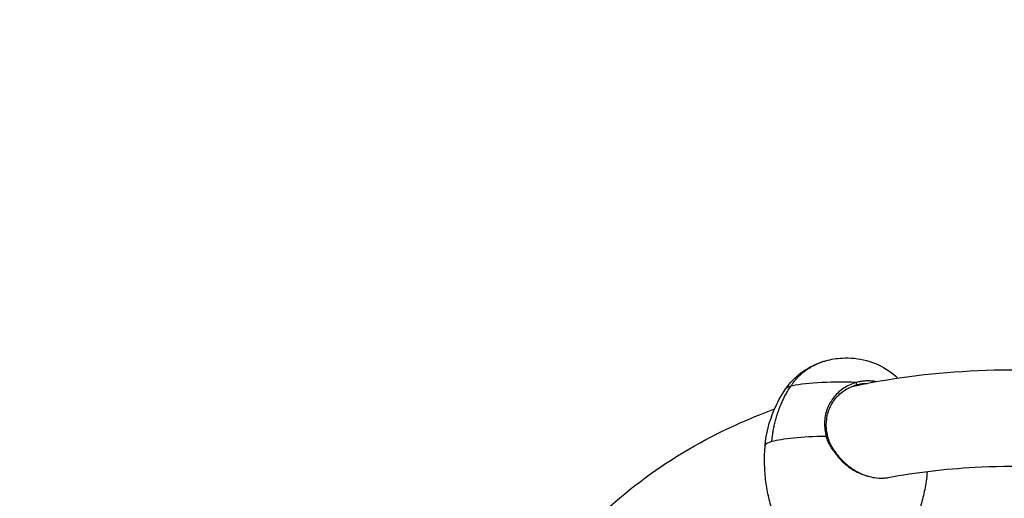
# Model space of a CAD drawing. Units: millimetres. Extents: x -4737 to 5673, y -4621 to 4747.
# Drawn here: x -1867 to -1153, y 2058 to 2405 of the extents above; entities that cross this region are included whole.
import ezdxf

# ---------------------------------------------------------------- set-up
doc = ezdxf.new("R2010")
doc.units = ezdxf.units.MM
doc.header["$LTSCALE"] = 100
doc.linetypes.add('DASHED', pattern=[0.75, 0.5, -0.25])
doc.layers.add('SW_Toestellen', color=2, linetype='Continuous')

msp = doc.modelspace()

# ---------------------------------------------------------------- linework, layer by layer
at = {"layer": 'SW_Toestellen', "color": 254, "linetype": 'DASHED', "ltscale": 5}
msp.add_lwpolyline([(-3243.03, 1773.13, 0.413091), (-4737.28, 273.15), (-4737.28, -146.85, 0.413091), (-3243.03, -1646.84, 0.792857), (2456.45, -2929.03, 1.075005), (2456.45, 3055.32, 0.792857)], format="xyb", close=True, dxfattribs=at)
at = {"layer": 'SW_Toestellen'}
for centre, major_axis, start_param, end_param in [((-1266.98, 2136.29), (-44.46, 0.51), 5.875535, 6.197676), ((-1266.98, 2136.29), (44.46, -0.51), 1.414709, 2.733942), ((-1267.45, 2095.28), (58.85, -0.68), 1.823692, 2.733942), ((-1267.45, 2095.28), (-58.85, 0.68), 5.875535, 6.273535), ((-1267.45, 2095.28), (-58.85, 0.68), 6.273535, 6.273616)]:
    msp.add_ellipse(centre, major_axis=major_axis, ratio=0.126706, start_param=start_param, end_param=end_param, dxfattribs=at)
for points, knots in [([(-1311.27, 2137.29), (-1308.27, 2141.61), (-1304.52, 2145.49), (-1296.07, 2151.89), (-1291.27, 2154.48), (-1285, 2156.75), (-1283.71, 2157.16), (-1278.51, 2158.62), (-1274.46, 2159.29), (-1267.47, 2159.67), (-1264.5, 2159.6), (-1255.57, 2158.67), (-1249.59, 2157.05), (-1238.96, 2152.14), (-1234.12, 2148.89), (-1229.99, 2144.98)], [0, 0, 0, 0, 1.579688, 1.579688, 3.178932, 3.178932, 3.582356, 3.582356, 4.799146, 4.799146, 5.684695, 5.684695, 7.493369, 7.493369, 9.197464, 9.197464, 9.197464, 9.197464]), ([(-1263.61, 2138.78), (-1236.3, 2144.82), (-1207.65, 2148.59), (-1115.42, 2153.42), (-1047.77, 2147.05), (-903.58, 2116.14), (-827.02, 2091.58), (-666.82, 2025.29), (-583.18, 1983.54), (-497.12, 1933.86)], [3.4071211, 3.4071211, 3.4071211, 3.4071211, 3.4906585, 3.4906585, 3.6651914, 3.6651914, 3.8397244, 3.8397244, 4.0142573, 4.0142573, 4.0142573, 4.0142573]), ([(-1326.3, 2096.03), (-1325.54, 2104.7), (-1323.38, 2113.36), (-1317.66, 2126.96), (-1314.71, 2132.32), (-1311.27, 2137.29)], [0, 0, 0, 0, 2.614803, 2.614803, 4.431836, 4.431836, 4.431836, 4.431836]), ([(-1260, 2141.78), (-1261.6, 2141.34), (-1263.17, 2140.78), (-1267.63, 2138.78), (-1270.37, 2137.02), (-1275.19, 2132.74), (-1277.27, 2130.23), (-1280.55, 2124.68), (-1281.74, 2121.64), (-1283.16, 2115.33), (-1283.37, 2112.04), (-1282.99, 2107.14), (-1282.74, 2105.51), (-1282.29, 2103.48), (-1282.2, 2103.07), (-1282.09, 2102.67)], [-5.299457, -5.299457, -5.299457, -5.299457, -4.772133, -4.772133, -3.753216, -3.753216, -2.7343, -2.7343, -1.715383, -1.715383, -0.696466, -0.696466, -0.187008, -0.187008, -0.058698, -0.058698, -0.058698, -0.058698]), ([(-1274.81, 2090.56), (-1276.95, 2093.33), (-1278.6, 2096.19), (-1280.36, 2100.67), (-1280.81, 2102.2), (-1281.51, 2105.3), (-1281.75, 2106.86), (-1282.12, 2111.56), (-1281.92, 2114.71), (-1280.58, 2120.76), (-1279.44, 2123.67), (-1276.32, 2128.99), (-1274.34, 2131.4), (-1269.74, 2135.51), (-1267.13, 2137.2), (-1262.89, 2139.12), (-1261.39, 2139.66), (-1259.86, 2140.08)], [-1.339464, -1.339464, -1.339464, -1.339464, -0.32245, -0.32245, 0.187008, 0.187008, 0.696466, 0.696466, 1.715383, 1.715383, 2.7343, 2.7343, 3.753216, 3.753216, 4.772133, 4.772133, 5.299457, 5.299457, 5.299457, 5.299457]), ([(-1245.96, 2142.34), (-1246.24, 2142.39), (-1246.52, 2142.44), (-1247.77, 2142.64), (-1248.76, 2142.76), (-1250.73, 2142.89), (-1251.72, 2142.91), (-1253.7, 2142.85), (-1254.69, 2142.77), (-1256.66, 2142.52), (-1257.64, 2142.35), (-1259.08, 2142.02), (-1259.54, 2141.91), (-1260, 2141.78)], [-6.807224, -6.807224, -6.807224, -6.807224, -6.717614, -6.717614, -6.400938, -6.400938, -6.084263, -6.084263, -5.767587, -5.767587, -5.450911, -5.450911, -5.299457, -5.299457, -5.299457, -5.299457]), ([(-1259.86, 2140.08), (-1259.43, 2140.2), (-1258.99, 2140.31), (-1257.62, 2140.61), (-1256.69, 2140.78), (-1254.81, 2141.02), (-1253.87, 2141.09), (-1252.73, 2141.12), (-1252.54, 2141.13), (-1252.34, 2141.13)], [5.299457, 5.299457, 5.299457, 5.299457, 5.4509107, 5.4509107, 5.7675866, 5.7675866, 6.0842625, 6.0842625, 6.1497802, 6.1497802, 6.1497802, 6.1497802]), ([(-1468.94, 2021.98), (-1435.32, 2059.68), (-1394.48, 2089.62), (-1338.63, 2115.11), (-1329.18, 2118.98), (-1319.52, 2122.52)], [3.154991, 3.154991, 3.154991, 3.154991, 3.3161256, 3.3161256, 3.347992, 3.347992, 3.347992, 3.347992]), ([(-1282.09, 2102.67), (-1282.05, 2102.52), (-1281.96, 2102.15), (-1281.61, 2101.03), (-1281.43, 2100.5), (-1280.83, 2098.93), (-1280.37, 2097.91), (-1278.68, 2094.69), (-1277.22, 2092.58), (-1275.55, 2090.63)], [0, 0, 0, 0, 0.046255, 0.046255, 0.0898894, 0.0898894, 0.1749328, 0.1749328, 0.3677487, 0.3677487, 0.3677487, 0.3677487]), ([(-1317.25, 2038.45), (-1318.6, 2041.65), (-1319.86, 2045.03), (-1322.12, 2052.1), (-1323.13, 2055.8), (-1324.8, 2063.45), (-1325.47, 2067.4), (-1326.41, 2075.46), (-1326.68, 2079.57), (-1326.8, 2087.81), (-1326.65, 2091.94), (-1326.3, 2096.03)], [2.67888209, 2.67888209, 2.67888209, 2.67888209, 2.69180793, 2.69180793, 2.70473378, 2.70473378, 2.71765962, 2.71765962, 2.73058546, 2.73058546, 2.74351131, 2.74351131, 2.74351131, 2.74351131]), ([(-1275.55, 2090.63), (-1273.96, 2088.35), (-1272.11, 2086.21), (-1267.56, 2081.85), (-1264.74, 2079.73), (-1258.74, 2076.25), (-1255.58, 2074.89), (-1252.19, 2073.92), (-1252.01, 2073.87), (-1251.82, 2073.82)], [-8.721891, -8.721891, -8.721891, -8.721891, -7.884223, -7.884223, -6.84386, -6.84386, -5.820489, -5.820489, -5.761303, -5.761303, -5.761303, -5.761303]), ([(-1271.42, 2086.4), (-1268.89, 2083.57), (-1265.96, 2081.06), (-1259.34, 2076.71), (-1255.64, 2074.95), (-1251.82, 2073.82)], [0, 0, 0, 0, 1.14793, 1.14793, 2.378954, 2.378954, 2.378954, 2.378954]), ([(-1236.98, 2072.8), (-1217.12, 2076.6), (-1196.16, 2079.1), (-1119.15, 2083.13), (-1057.51, 2077.54), (-923.18, 2048.75), (-850.51, 2025.54), (-696.86, 1961.96), (-615.88, 1921.59), (-532.12, 1873.23)], [3.4207605, 3.4207605, 3.4207605, 3.4207605, 3.4906585, 3.4906585, 3.6651914, 3.6651914, 3.8397244, 3.8397244, 4.0142573, 4.0142573, 4.0142573, 4.0142573]), ([(-1251.82, 2073.82), (-1250.25, 2073.34), (-1248.66, 2072.97), (-1244.73, 2072.34), (-1242.42, 2072.24), (-1239.09, 2072.47), (-1238.02, 2072.61), (-1236.98, 2072.8)], [17.493749, 17.493749, 17.493749, 17.493749, 18.008459, 18.008459, 18.771464, 18.771464, 19.142688, 19.142688, 19.142688, 19.142688]), ([(-1208.74, 2077.23), (-1208.93, 2074.83), (-1209.2, 2072.45), (-1210.09, 2066.07), (-1210.85, 2062.14), (-1212.7, 2054.52), (-1213.78, 2050.85), (-1216.21, 2043.83), (-1217.55, 2040.48), (-1218.97, 2037.32)], [5.88423231, 5.88423231, 5.88423231, 5.88423231, 5.89181746, 5.89181746, 5.90474331, 5.90474331, 5.91766915, 5.91766915, 5.93059499, 5.93059499, 5.93059499, 5.93059499])]:
    msp.add_open_spline(points, degree=3, knots=knots, dxfattribs=at)
for points, weights in [([(-1307.77, 2139), (-1301.82, 2148.05), (-1293.08, 2154.53), (-1282.42, 2157.53)], [1, 0.944098717345, 0.925583135399, 0.944453254163]), ([(-1321.45, 2098.86), (-1320.25, 2113.42), (-1315.6, 2127.07), (-1307.77, 2139)], [1, 0.980251865855, 0.980251865855, 1])]:
    msp.add_rational_spline(points, weights, degree=3, dxfattribs=at)
for points, degree in [([(-1259.86, 2140.08), (-1260, 2141.78)], 1), ([(-1274.81, 2090.56), (-1275.06, 2090.59), (-1275.3, 2090.61), (-1275.55, 2090.63)], 3), ([(-1271.42, 2086.4), (-1272.64, 2087.72), (-1273.78, 2089.11), (-1274.81, 2090.56)], 3)]:
    msp.add_open_spline(points, degree=degree, dxfattribs=at)

doc.saveas('drawing.dxf')
